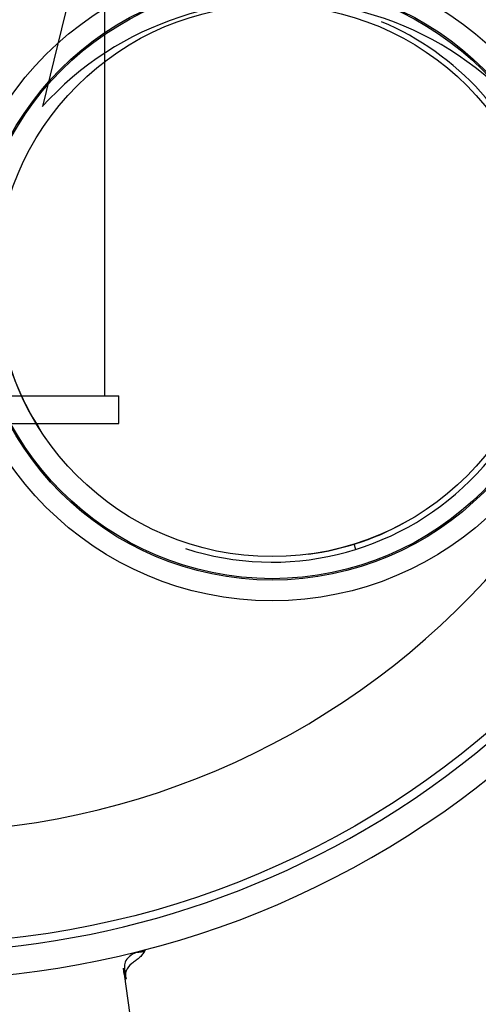
# Model space of a CAD drawing. Units: millimetres. Extents: x -8053 to 6059, y -10757 to -979.
# Drawn here: x -5943 to -5777, y -2832 to -2475 of the extents above; entities that cross this region are included whole.
import ezdxf

# ---------------------------------------------------------------- set-up
doc = ezdxf.new("R2010")
doc.units = ezdxf.units.MM
for name, color, linetype in [('B02566-01', 157, 'Continuous'), ('B35250', 175, 'Continuous'), ('HATCH', 253, 'Continuous'), ('HX1001AA', 7, 'Continuous')]:
    doc.layers.add(name, color=color, linetype=linetype)

# ---------------------------------------------------------------- blocks, each defined once
blk = doc.blocks.new('B02566-01TOP')
at = {"layer": 'B02566-01'}
for p, q in [((-510, 365), (-510, -45)), ((-500, 365), (-500, -45)), ((-500, -40), (-90, -40)), ((-510, -45), (-500, -45))]:
    blk.add_line(p, q, dxfattribs=at)
blk = doc.blocks.new('B35250 TOP')
at = {"layer": 'B35250'}
for p, q in [((167.2, -353.05), (167.39, -351.06)), ((167.29, -353.06), (167.48, -351.07)), ((35.15, -456.42), (37.12, -456.94)), ((30.16, -462.48), (30.7, -460.43)), ((37.12, -456.94), (40.17, -457.75)), ((40.17, -457.75), (40.22, -457.59)), ((30.16, -462.48), (20.72, -498.04)), ((30.7, -461.82), (30.26, -463.48)), ((29.71, -464.18), (30.13, -464.29))]:
    blk.add_line(p, q, dxfattribs=at)
for centre, radius in [((88.5, -125.76), 322), ((176.99, -251.52), 116), ((176.99, -251.52), 108.5), ((176.99, -251.52), 108), ((176.99, -251.52), 100)]:
    blk.add_circle(centre, radius, dxfattribs=at)
for centre, radius, start, end in [((88.5, -125.76), 281.6, 256.3703, 354.5128), ((88.5, -125.76), 325.01, 277.4851, 354.5128), ((88.5, -125.76), 335, 283.5288, 354.5128), ((176.99, -251.52), 102, 354.5128, 44.2895), ((176.99, -251.52), 100, 172.9746, 190.2048), ((176.99, -251.52), 102, 229.2863, 354.5128), ((176.99, -251.52), 100, 254.7764, 277.5108), ((88.5, -125.76), 281.6, 241.9683, 256.3703), ((88.5, -125.76), 325.01, 241.9075, 277.4851), ((88.5, -125.76), 335, 241.8957, 283.5288)]:
    blk.add_arc(centre, radius, start, end, dxfattribs=at)
for centre, major_axis, ratio, start_param, end_param in [((37.79, -462.4), (-6.77, 1.8), 0.762639, 5.008876, 5.857032), ((37.03, -465.28), (6.77, -1.8), 0.762639, 2.194369, 3.294827), ((37.79, -462.4), (-6.77, 1.8), 0.762639, 4.553351, 5.008876), ((42.78, -458.69), (4.94, 5.84), 0.341999, 1.623541, 1.697218), ((37.52, -463.42), (-4.6, -17.32), 0.390731, 4.766958, 4.865623)]:
    blk.add_ellipse(centre, major_axis=major_axis, ratio=ratio, start_param=start_param, end_param=end_param, dxfattribs=at)
for points, knots in [([(32.2, -458.63), (31.98, -458.84), (31.79, -459.09), (31.45, -459.67), (31.3, -459.99), (31.03, -460.68), (30.92, -461.04), (30.7, -461.8), (30.61, -462.18), (30.51, -462.57)], [0, 0, 0, 0, 0.25, 0.25, 0.5, 0.5, 0.75, 0.75, 1, 1, 1, 1]), ([(40.22, -457.59), (39.83, -457.95), (39.4, -458.25), (38.69, -458.64), (38.44, -458.76), (37.92, -458.99), (37.66, -459.09), (37.13, -459.27), (36.86, -459.36), (36.31, -459.52), (36.03, -459.59), (35.49, -459.73), (35.23, -459.79), (34.7, -459.92), (34.44, -459.98), (34.19, -460.04)], [0, 0, 0, 0, 0.25, 0.25, 0.375, 0.375, 0.5, 0.5, 0.625, 0.625, 0.75, 0.75, 0.875, 0.875, 1, 1, 1, 1])]:
    blk.add_open_spline(points, degree=3, knots=knots, dxfattribs=at)
blk = doc.blocks.new('HX 1001AA top3')
at = {"layer": 'HX1001AA'}
for p, q in [((231.76, 265.8), (195.52, 281.19)), ((153.62, 81.7), (231.76, 265.8)), ((-57.34, 195.51), (-86.13, 77.7)), ((109.73, 37.63), (123.82, 94.35)), ((123.82, 94.35), (153.62, 81.7))]:
    blk.add_line(p, q, dxfattribs=at)
blk.add_arc((0, 0), 116, 18.9276, 137.9476, dxfattribs=at)
blk.add_open_spline([(195.52, 281.19), (188.38, 284.06), (171.55, 290.7), (139.86, 299.07), (104.33, 303.18), (70.13, 301.79), (39.05, 295.15), (11.16, 283.58), (-13.09, 267.38), (-33, 247.16), (-48.84, 222.56), (-54.25, 205.68), (-57.34, 195.51)], degree=3, knots=[0, 0, 0, 0, 0.065767, 0.181967, 0.301464, 0.412832, 0.519208, 0.619724, 0.716187, 0.810402, 0.903681, 1, 1, 1, 1], dxfattribs=at)

msp = doc.modelspace()

# ---------------------------------------------------------------- hatches: boundary and pattern name
at = {"layer": 'HATCH'}
h = msp.add_hatch(dxfattribs=at)
h.set_pattern_fill('ANSI36', color=256, scale=20, style=0)
h.set_pattern_definition([(45, (-12987.48, -2749.385), (33.67596, 123.47852), [158.75, -31.75, 0, -31.75])])
h.paths.add_polyline_path([(-2956.507, -2110.542), (-2956.507, -1811.006), (-6762.292, -1811.542), (-6762.292, -4468.201), (-6462.292, -4468.201), (-6462.292, -2110.542)])
edge = h.paths.add_edge_path()
edge.add_line((-2777.745, -1810.98), (-2777.745, -2110.542))
edge.add_line((-2777.745, -2110.542), (36.359, -2110.542))
edge.add_line((36.359, -2110.542), (36.359, -3056.973))
edge.add_arc((-458.145, -1876.234), 1280.109, 292.724343, 308.363833)
edge.add_line((336.359, -2879.949), (336.359, -1810.542))
edge.add_line((336.359, -1810.542), (-2777.745, -1810.98))

# ---------------------------------------------------------------- block references
at = {"layer": 'B02566-01', "rotation": 90}
msp.add_blockref('B02566-01TOP', (-5952.292, -2111.542), dxfattribs=at)
at = {"layer": 'B35250', "rotation": 22.79149183999705}
msp.add_blockref('B35250 TOP', (-6112.292, -2406.542), dxfattribs=at)
at = {"layer": 'HX1001AA'}
msp.add_blockref('HX 1001AA top3', (-5848.88, -2584.419), dxfattribs=at)

doc.saveas('drawing.dxf')
